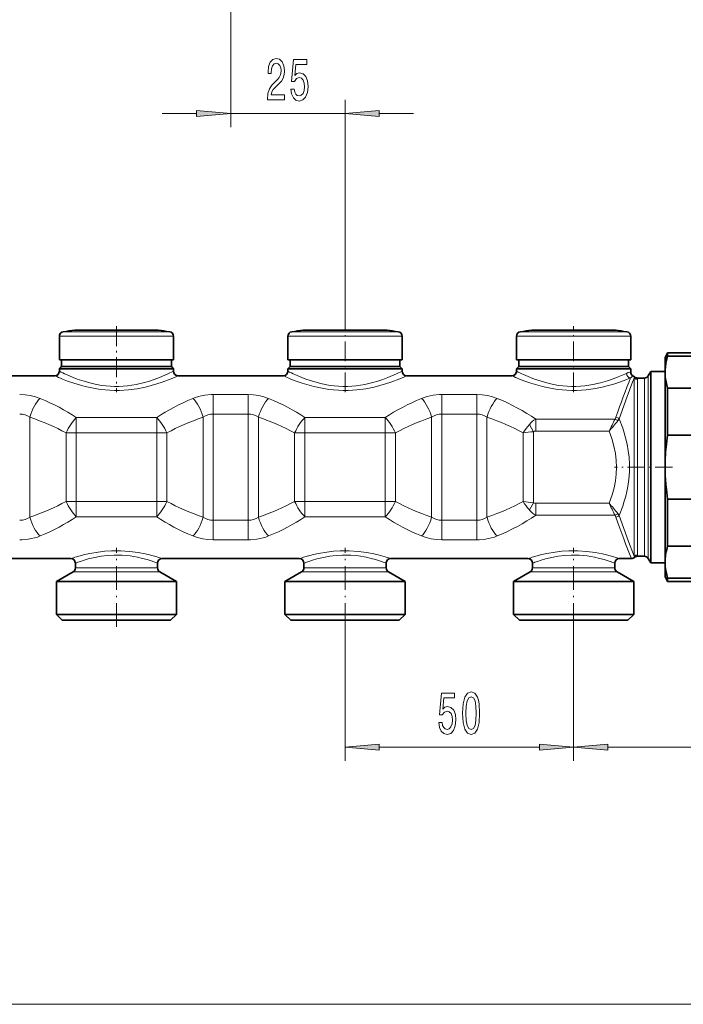
# Model space of a CAD drawing. Extents: x 0 to 420, y 0 to 297.
# Drawn here: x 100 to 149, y 75 to 147 of the extents above; entities that cross this region are included whole.
import ezdxf

# ---------------------------------------------------------------- set-up
doc = ezdxf.new("R2010")
doc.units = 0
doc.linetypes.add('DASHDOT', pattern=[18.5, 12, -3, 0.5, -3])

msp = doc.modelspace()

# ---------------------------------------------------------------- linework, layer by layer
at = {"color": 7, "lineweight": 13}
for p, q in [((115.885, 167.506), (115.885, 138.946)), ((124.219, 124.428), (124.219, 140.946)), ((110.885, 139.946), (113.395, 139.946)), ((115.885, 139.946), (124.219, 139.946)), ((126.709, 139.946), (129.219, 139.946)), ((103.385, 123.699), (111.209, 123.699)), ((103.669, 124.028), (110.96, 124.028)), ((110.96, 124.028), (111.435, 124.028)), ((111.209, 123.699), (111.719, 123.699)), ((120.052, 123.699), (127.875, 123.699)), ((120.336, 124.028), (127.627, 124.028)), ((127.627, 124.028), (128.102, 124.028)), ((127.875, 123.699), (128.385, 123.699)), ((136.719, 123.699), (144.542, 123.699)), ((137.002, 124.028), (144.293, 124.028)), ((144.293, 124.028), (144.769, 124.028)), ((144.542, 123.699), (145.052, 123.699)), ((145.32, 120.737), (145.307, 120.651)), ((145.307, 120.651), (145.307, 107.656)), ((146.045, 108.449), (146.045, 120.653)), ((146.334, 108.303), (146.334, 120.82)), ((145.542, 120.555), (145.542, 107.752)), ((117.16, 119.449), (114.611, 119.449)), ((114.611, 119.449), (114.611, 118.027)), ((117.16, 119.449), (117.16, 118.027)), ((133.826, 119.449), (131.278, 119.449)), ((131.278, 119.449), (131.278, 118.027)), ((133.826, 119.449), (133.826, 118.027)), ((101.237, 117.8), (101.237, 110.507)), ((110.484, 117.773), (104.621, 117.773)), ((104.621, 117.773), (104.621, 116.651)), ((110.484, 117.773), (110.484, 116.651)), ((113.868, 117.8), (113.868, 110.507)), ((117.16, 118.027), (114.611, 118.027)), ((114.611, 118.027), (114.611, 110.28)), ((117.16, 118.027), (117.16, 110.28)), ((117.903, 117.8), (117.903, 110.507)), ((127.15, 117.773), (121.287, 117.773)), ((121.287, 117.773), (121.287, 116.651)), ((127.15, 117.773), (127.15, 116.651)), ((130.534, 117.8), (130.534, 110.507)), ((133.826, 118.027), (131.278, 118.027)), ((131.278, 118.027), (131.278, 110.28)), ((133.826, 118.027), (133.826, 110.28)), ((134.57, 117.8), (134.57, 110.507)), ((137.658, 117.276), (137.954, 116.743)), ((143.907, 117.66), (138.121, 117.66)), ((138.121, 116.778), (138.121, 117.66)), ((104.621, 116.651), (103.877, 116.651)), ((103.877, 111.656), (103.877, 116.651)), ((110.484, 116.651), (104.621, 116.651)), ((104.621, 111.656), (104.621, 116.651)), ((111.227, 116.651), (110.484, 116.651)), ((110.484, 111.656), (110.484, 116.651)), ((111.227, 111.656), (111.227, 116.651)), ((121.287, 116.651), (120.544, 116.651)), ((120.544, 111.656), (120.544, 116.651)), ((127.15, 116.651), (121.287, 116.651)), ((121.287, 111.656), (121.287, 116.651)), ((127.894, 116.651), (127.15, 116.651)), ((127.15, 111.656), (127.15, 116.651)), ((127.894, 111.656), (127.894, 116.651)), ((137.21, 111.656), (137.21, 116.651)), ((137.954, 111.564), (137.954, 116.743)), ((143.47, 116.778), (138.121, 116.778)), ((104.621, 111.656), (103.877, 111.656)), ((104.621, 110.534), (104.621, 111.656)), ((104.621, 111.656), (110.484, 111.656)), ((111.227, 111.656), (110.484, 111.656)), ((110.484, 110.534), (110.484, 111.656)), ((121.287, 111.656), (120.544, 111.656)), ((121.287, 110.534), (121.287, 111.656)), ((121.287, 111.656), (127.15, 111.656)), ((127.894, 111.656), (127.15, 111.656)), ((127.15, 110.534), (127.15, 111.656)), ((137.954, 111.564), (137.658, 111.031)), ((138.121, 111.529), (138.121, 110.647)), ((138.121, 111.529), (143.47, 111.529)), ((138.121, 110.647), (143.907, 110.647)), ((104.621, 110.534), (110.484, 110.534)), ((114.611, 110.28), (117.16, 110.28)), ((114.611, 108.858), (114.611, 110.28)), ((117.16, 108.858), (117.16, 110.28)), ((121.287, 110.534), (127.15, 110.534)), ((131.278, 110.28), (133.826, 110.28)), ((131.278, 108.858), (131.278, 110.28)), ((133.826, 108.858), (133.826, 110.28)), ((114.611, 108.858), (117.16, 108.858)), ((131.278, 108.858), (133.826, 108.858)), ((146.045, 108.449), (146.045, 107.653)), ((146.334, 108.303), (146.334, 107.487)), ((145.307, 107.656), (145.32, 107.57)), ((104.773, 106.523), (104.385, 106.523)), ((104.919, 106.811), (104.552, 106.811)), ((110.719, 106.523), (104.773, 106.523)), ((110.552, 106.811), (104.919, 106.811)), ((121.44, 106.523), (121.052, 106.523)), ((121.586, 106.811), (121.219, 106.811)), ((127.385, 106.523), (121.44, 106.523)), ((127.219, 106.811), (121.586, 106.811)), ((138.106, 106.523), (137.719, 106.523)), ((138.253, 106.811), (137.885, 106.811)), ((144.052, 106.523), (138.106, 106.523)), ((143.885, 106.811), (138.253, 106.811)), ((124.219, 102.506), (124.219, 92.744)), ((140.885, 102.506), (140.885, 92.744)), ((140.885, 102.506), (140.885, 92.744)), ((126.709, 93.744), (138.395, 93.744)), ((143.376, 93.744), (164.562, 93.744)), ((60.043, 74.978), (306.145, 74.978))]:
    msp.add_line(p, q, dxfattribs=at)
at = {"color": 7, "linetype": 'DASHDOT', "lineweight": 13, "ltscale": 0.119982}
for p, q in [((107.552, 124.428), (107.552, 119.629)), ((124.219, 119.629), (124.219, 124.428))]:
    msp.add_line(p, q, dxfattribs=at)
at = {"color": 7, "linetype": 'DASHDOT', "lineweight": 13, "ltscale": 0.119983}
msp.add_line((140.885, 119.629), (140.885, 124.428), dxfattribs=at)
at = {"color": 7, "lineweight": 35}
for p, q in [((103.385, 123.699), (103.385, 121.987)), ((106.093, 124.141), (104.509, 124.141)), ((104.881, 124.141), (106.762, 124.141)), ((110.223, 124.141), (106.093, 124.141)), ((108.342, 124.141), (109.011, 124.141)), ((110.596, 124.141), (109.011, 124.141)), ((111.719, 123.699), (111.719, 121.987)), ((120.052, 123.699), (120.052, 121.987)), ((122.76, 124.141), (121.175, 124.141)), ((121.548, 124.141), (123.428, 124.141)), ((126.89, 124.141), (122.76, 124.141)), ((125.009, 124.141), (125.678, 124.141)), ((127.262, 124.141), (125.678, 124.141)), ((128.385, 123.699), (128.385, 121.987)), ((136.719, 123.699), (136.719, 121.987)), ((139.426, 124.141), (137.842, 124.141)), ((138.214, 124.141), (140.095, 124.141)), ((143.556, 124.141), (139.426, 124.141)), ((141.676, 124.141), (142.345, 124.141)), ((143.929, 124.141), (142.345, 124.141)), ((145.052, 123.699), (145.052, 121.987)), ((147.552, 122.153), (147.745, 122.487)), ((147.552, 121.174), (147.552, 122.153)), ((147.745, 122.248), (147.745, 122.487)), ((150.193, 122.487), (147.745, 122.487)), ((147.745, 122.248), (150.193, 122.248)), ((103.385, 121.987), (111.209, 121.987)), ((103.552, 121.487), (103.385, 121.32)), ((103.552, 121.987), (103.552, 121.487)), ((104.042, 121.487), (103.552, 121.487)), ((111.062, 121.487), (104.042, 121.487)), ((111.552, 121.487), (111.062, 121.487)), ((111.209, 121.987), (111.719, 121.987)), ((111.552, 121.987), (111.552, 121.487)), ((111.552, 121.487), (111.719, 121.32)), ((120.052, 121.987), (127.875, 121.987)), ((120.219, 121.487), (120.052, 121.32)), ((120.219, 121.987), (120.219, 121.487)), ((120.708, 121.487), (120.219, 121.487)), ((127.729, 121.487), (120.708, 121.487)), ((128.219, 121.487), (127.729, 121.487)), ((127.875, 121.987), (128.385, 121.987)), ((128.219, 121.987), (128.219, 121.487)), ((128.219, 121.487), (128.385, 121.32)), ((136.719, 121.987), (144.542, 121.987)), ((136.885, 121.487), (136.719, 121.32)), ((136.885, 121.987), (136.885, 121.487)), ((137.375, 121.487), (136.885, 121.487)), ((144.396, 121.487), (137.375, 121.487)), ((144.885, 121.487), (144.396, 121.487)), ((144.542, 121.987), (145.052, 121.987)), ((144.885, 121.987), (144.885, 121.487)), ((144.885, 121.487), (145.052, 121.32)), ((95.385, 120.82), (103.052, 120.82)), ((103.896, 121.32), (103.385, 121.32)), ((103.385, 121.153), (103.385, 121.32)), ((111.719, 121.32), (103.896, 121.32)), ((111.719, 121.153), (111.719, 121.32)), ((112.052, 120.82), (119.719, 120.82)), ((120.562, 121.32), (120.052, 121.32)), ((120.052, 121.153), (120.052, 121.32)), ((128.385, 121.32), (120.562, 121.32)), ((128.385, 121.153), (128.385, 121.32)), ((128.719, 120.82), (136.385, 120.82)), ((137.229, 121.32), (136.719, 121.32)), ((136.719, 121.153), (136.719, 121.32)), ((145.052, 121.32), (137.229, 121.32)), ((145.052, 121.089), (145.052, 121.32)), ((145.541, 120.653), (146.045, 120.653)), ((146.334, 120.82), (146.507, 121.12)), ((146.507, 121.12), (146.507, 108.04)), ((147.552, 121.12), (146.507, 121.12)), ((147.553, 121.176), (147.552, 121.082)), ((147.552, 121.082), (147.552, 121.174)), ((147.552, 114.153), (147.552, 121.082)), ((147.745, 119.915), (150.193, 119.915)), ((147.745, 116.487), (147.745, 119.915)), ((147.745, 116.487), (150.193, 116.487)), ((147.552, 107.225), (147.552, 114.153)), ((147.745, 111.82), (150.193, 111.82)), ((147.745, 108.392), (147.745, 111.82)), ((146.507, 108.04), (146.507, 107.187)), ((147.745, 108.392), (150.193, 108.392)), ((94.219, 107.487), (104.219, 107.487)), ((104.552, 106.811), (104.552, 107.153)), ((110.552, 106.811), (110.552, 107.153)), ((110.885, 107.487), (120.885, 107.487)), ((121.219, 106.811), (121.219, 107.153)), ((127.219, 106.811), (127.219, 107.153)), ((127.552, 107.487), (137.552, 107.487)), ((137.885, 106.811), (137.885, 107.153)), ((143.885, 106.811), (143.885, 107.153)), ((144.219, 107.487), (145.1, 107.487)), ((145.541, 107.653), (146.045, 107.653)), ((146.334, 107.487), (146.507, 107.187)), ((147.552, 107.187), (146.507, 107.187)), ((147.552, 106.153), (147.552, 107.225)), ((104.385, 106.523), (103.169, 105.82)), ((110.719, 106.523), (111.935, 105.82)), ((121.052, 106.523), (119.835, 105.82)), ((127.385, 106.523), (128.602, 105.82)), ((137.719, 106.523), (136.502, 105.82)), ((144.052, 106.523), (145.269, 105.82)), ((103.169, 105.82), (103.705, 105.82)), ((103.169, 103.42), (103.169, 105.82)), ((103.705, 105.82), (111.935, 105.82)), ((111.935, 103.42), (111.935, 105.82)), ((120.372, 105.82), (119.835, 105.82)), ((119.835, 103.42), (119.835, 105.82)), ((128.602, 105.82), (120.372, 105.82)), ((128.602, 103.42), (128.602, 105.82)), ((136.502, 105.82), (137.039, 105.82)), ((136.502, 103.42), (136.502, 105.82)), ((137.039, 105.82), (145.269, 105.82)), ((145.269, 103.42), (145.269, 105.82)), ((147.552, 106.153), (147.745, 105.82)), ((147.745, 106.059), (150.193, 106.059)), ((147.745, 105.82), (147.745, 106.059)), ((150.193, 105.82), (147.745, 105.82)), ((103.705, 103.42), (103.169, 103.42)), ((103.602, 102.987), (103.169, 103.42)), ((111.935, 103.42), (103.705, 103.42)), ((111.502, 102.987), (111.935, 103.42)), ((120.372, 103.42), (119.835, 103.42)), ((120.269, 102.987), (119.835, 103.42)), ((128.602, 103.42), (120.372, 103.42)), ((128.169, 102.987), (128.602, 103.42)), ((137.039, 103.42), (136.502, 103.42)), ((136.935, 102.987), (136.502, 103.42)), ((145.269, 103.42), (137.039, 103.42)), ((144.835, 102.987), (145.269, 103.42)), ((104.086, 102.987), (103.602, 102.987)), ((111.502, 102.987), (104.086, 102.987)), ((120.752, 102.987), (120.269, 102.987)), ((128.169, 102.987), (120.752, 102.987)), ((137.419, 102.987), (136.935, 102.987)), ((144.835, 102.987), (137.419, 102.987))]:
    msp.add_line(p, q, dxfattribs=at)
at = {"color": 7, "linetype": 'DASHDOT', "lineweight": 13, "ltscale": 0.106062}
msp.add_line((148.098, 114.153), (143.856, 114.153), dxfattribs=at)
at = {"color": 7, "linetype": 'DASHDOT', "lineweight": 13, "ltscale": 0.144192}
for p, q in [((107.552, 102.506), (107.552, 108.274)), ((124.219, 102.506), (124.219, 108.274)), ((140.885, 102.506), (140.885, 108.274))]:
    msp.add_line(p, q, dxfattribs=at)
at = {"color": 7, "lineweight": 13}
for points in [[(118.564, 140.946), (119.801, 140.946), (119.801, 141.318), (118.823, 141.318), (118.877, 141.521), (118.971, 141.69), (119.259, 141.997), (119.412, 142.126), (119.583, 142.312), (119.705, 142.528), (119.775, 142.783), (119.801, 143.073), (119.757, 143.436), (119.635, 143.721), (119.448, 143.903), (119.207, 143.968), (118.958, 143.894), (118.768, 143.691), (118.647, 143.367), (118.605, 142.939), (118.605, 142.878), (118.841, 142.878), (118.841, 142.913), (118.864, 143.207), (118.934, 143.423), (119.046, 143.561), (119.194, 143.609), (119.344, 143.566), (119.456, 143.458), (119.528, 143.289), (119.554, 143.077), (119.536, 142.878), (119.487, 142.71), (119.404, 142.563), (119.29, 142.433), (119.137, 142.295), (118.883, 142.027), (118.704, 141.742), (118.597, 141.396), (118.564, 140.959)], [(120.265, 141.729), (120.322, 141.374), (120.449, 141.097), (120.635, 140.925), (120.874, 140.86), (121.136, 140.937), (121.341, 141.149), (121.471, 141.486), (121.52, 141.919), (121.476, 142.321), (121.351, 142.636), (121.157, 142.839), (120.905, 142.913), (120.711, 142.861), (120.56, 142.718), (120.633, 143.527), (121.421, 143.527), (121.421, 143.881), (120.459, 143.881), (120.316, 142.29), (120.524, 142.29), (120.674, 142.494), (120.866, 142.567), (121.032, 142.52), (121.159, 142.381), (121.24, 142.169), (121.268, 141.897), (121.24, 141.625), (121.157, 141.413), (121.03, 141.279), (120.866, 141.231), (120.729, 141.262), (120.623, 141.361), (120.545, 141.517), (120.506, 141.729)], [(113.395, 139.728), (115.885, 139.946), (113.395, 140.164)], [(126.709, 140.164), (124.219, 139.946), (126.709, 139.728)], [(131.053, 95.526), (131.11, 95.172), (131.237, 94.895), (131.424, 94.722), (131.663, 94.657), (131.925, 94.735), (132.13, 94.947), (132.259, 95.284), (132.309, 95.716), (132.264, 96.118), (132.14, 96.434), (131.945, 96.637), (131.694, 96.711), (131.499, 96.659), (131.349, 96.516), (131.421, 97.325), (132.21, 97.325), (132.21, 97.679), (131.248, 97.679), (131.105, 96.088), (131.313, 96.088), (131.463, 96.291), (131.655, 96.365), (131.821, 96.317), (131.948, 96.179), (132.028, 95.967), (132.057, 95.695), (132.028, 95.423), (131.945, 95.211), (131.818, 95.077), (131.655, 95.029), (131.517, 95.059), (131.411, 95.159), (131.333, 95.314), (131.294, 95.526)], [(132.783, 96.209), (132.822, 95.531), (132.944, 95.046), (133.138, 94.752), (133.408, 94.657), (133.675, 94.752), (133.869, 95.046), (133.989, 95.531), (134.03, 96.209), (133.989, 96.884), (133.939, 97.152), (133.869, 97.372), (133.675, 97.666), (133.408, 97.765), (133.138, 97.666), (132.944, 97.368), (132.822, 96.884)], [(133.032, 96.209), (133.052, 96.732), (133.117, 97.108), (133.234, 97.329), (133.408, 97.407), (133.579, 97.329), (133.696, 97.108), (133.761, 96.732), (133.781, 96.209), (133.761, 95.682), (133.696, 95.306), (133.579, 95.085), (133.408, 95.012), (133.234, 95.085), (133.117, 95.306), (133.052, 95.682)], [(126.709, 93.962), (124.219, 93.744), (126.709, 93.526)], [(138.395, 93.526), (140.885, 93.744), (138.395, 93.962)], [(143.376, 93.962), (140.885, 93.744), (143.376, 93.526)]]:
    msp.add_lwpolyline(points, close=True, dxfattribs=at)
at = {"color": 7, "lineweight": 35}
for points in [[(147.553, 121.176), (147.581, 121.533), (147.645, 121.89), (147.745, 122.248)], [(147.552, 121.082), (147.57, 120.727), (147.624, 120.371), (147.714, 120.014), (147.745, 119.915)], [(147.745, 116.487), (147.657, 115.864), (147.595, 115.243), (147.56, 114.623), (147.552, 114.153)], [(147.552, 114.153), (147.566, 113.538), (147.607, 112.922), (147.674, 112.305), (147.745, 111.82)], [(147.745, 108.392), (147.676, 108.158), (147.622, 107.924), (147.583, 107.692), (147.56, 107.46), (147.552, 107.225)], [(147.552, 107.225), (147.566, 106.918), (147.607, 106.61), (147.674, 106.301), (147.745, 106.059)]]:
    msp.add_lwpolyline(points, dxfattribs=at)
at = {"color": 7, "lineweight": 13}
for points in [[(103.603, 120.585), (103.985, 120.436), (104.434, 120.279), (104.935, 120.125), (105.275, 120.035), (105.629, 119.953), (105.995, 119.883), (106.372, 119.825), (106.716, 119.786), (107.065, 119.76), (107.417, 119.748), (107.769, 119.75), (108.422, 119.79), (109.058, 119.874), (109.667, 119.996), (110.091, 120.103), (110.491, 120.221), (110.884, 120.351), (111.54, 120.6), (112.052, 120.82)], [(103.896, 120.91), (104.4, 120.695), (104.696, 120.581), (105.183, 120.417), (105.78, 120.253), (106.115, 120.182), (106.458, 120.123), (106.77, 120.084), (107.085, 120.057), (107.405, 120.044), (107.725, 120.044), (108.046, 120.059), (108.364, 120.087), (108.679, 120.128), (108.988, 120.182), (109.582, 120.318), (109.95, 120.425), (110.297, 120.541), (110.677, 120.684), (111.299, 120.951), (111.719, 121.153)], [(120.27, 120.585), (120.652, 120.436), (121.101, 120.279), (121.602, 120.125), (121.941, 120.035), (122.296, 119.953), (122.662, 119.883), (123.039, 119.825), (123.383, 119.786), (123.732, 119.76), (124.083, 119.748), (124.436, 119.75), (125.088, 119.79), (125.725, 119.874), (126.333, 119.996), (126.758, 120.103), (127.158, 120.221), (127.55, 120.351), (128.207, 120.6), (128.719, 120.82)], [(120.562, 120.91), (121.067, 120.695), (121.363, 120.581), (121.849, 120.417), (122.447, 120.253), (122.781, 120.182), (123.125, 120.123), (123.436, 120.084), (123.752, 120.057), (124.072, 120.044), (124.392, 120.044), (124.713, 120.059), (125.031, 120.087), (125.346, 120.128), (125.655, 120.182), (126.248, 120.318), (126.617, 120.425), (126.964, 120.541), (127.344, 120.684), (127.966, 120.951), (128.385, 121.153)], [(136.936, 120.585), (137.318, 120.436), (137.767, 120.279), (138.268, 120.125), (138.608, 120.035), (138.962, 119.953), (139.329, 119.883), (139.705, 119.825), (140.05, 119.786), (140.399, 119.76), (140.75, 119.748), (141.102, 119.75), (141.452, 119.765), (141.8, 119.794), (142.48, 119.889), (142.966, 119.988), (143.429, 120.104), (143.888, 120.241), (144.584, 120.486), (145.039, 120.669)], [(137.229, 120.91), (137.733, 120.695), (138.029, 120.581), (138.516, 120.417), (139.114, 120.253), (139.448, 120.182), (139.792, 120.123), (140.103, 120.084), (140.419, 120.057), (140.738, 120.044), (141.059, 120.044), (141.38, 120.059), (141.698, 120.087), (142.283, 120.174), (142.842, 120.299), (143.365, 120.451), (143.851, 120.622), (144.144, 120.738), (144.731, 120.997)], [(144.209, 117.683), (144.795, 119.319), (145.138, 120.223), (145.307, 120.651)], [(145.052, 121.089), (144.987, 121.08), (144.871, 121.052), (144.731, 120.997)], [(100.493, 119.449), (100.884, 119.432), (101.267, 119.38), (101.635, 119.294), (101.98, 119.172)], [(113.124, 119.172), (113.323, 119.247), (113.531, 119.311), (113.754, 119.364), (113.984, 119.404), (114.447, 119.446), (114.611, 119.449)], [(117.16, 119.449), (117.551, 119.432), (117.934, 119.38), (118.302, 119.294), (118.647, 119.172)], [(129.791, 119.172), (129.99, 119.247), (130.198, 119.311), (130.421, 119.364), (130.65, 119.404), (131.113, 119.446), (131.278, 119.449)], [(133.826, 119.449), (134.217, 119.432), (134.601, 119.38), (134.968, 119.294), (135.314, 119.172)], [(144.209, 110.624), (144.47, 111.316), (144.585, 111.676), (144.686, 112.037), (144.768, 112.384), (144.837, 112.733), (144.913, 113.267), (144.954, 113.803), (144.959, 114.339), (144.929, 114.876), (144.872, 115.352), (144.789, 115.826), (144.679, 116.297), (144.58, 116.647), (144.469, 116.995), (144.209, 117.683)], [(143.47, 111.529), (143.692, 112.148), (143.834, 112.651), (143.936, 113.154), (143.998, 113.656), (144.019, 114.154), (143.998, 114.651), (143.937, 115.15), (143.825, 115.692), (143.668, 116.235), (143.47, 116.778)], [(145.307, 107.656), (144.891, 108.729), (144.541, 109.681), (144.209, 110.624)], [(101.98, 109.135), (101.781, 109.059), (101.573, 108.996), (101.35, 108.943), (101.121, 108.903), (100.658, 108.861), (100.493, 108.858)], [(114.611, 108.858), (114.22, 108.875), (113.837, 108.927), (113.469, 109.013), (113.124, 109.135)], [(118.647, 109.135), (118.448, 109.059), (118.24, 108.996), (118.017, 108.943), (117.787, 108.903), (117.324, 108.861), (117.16, 108.858)], [(131.278, 108.858), (130.887, 108.875), (130.504, 108.927), (130.136, 109.013), (129.791, 109.135)], [(135.314, 109.135), (135.114, 109.059), (134.906, 108.996), (134.683, 108.943), (134.454, 108.903), (133.991, 108.861), (133.826, 108.858)], [(104.627, 107.615), (105.239, 107.779), (105.609, 107.86), (106.216, 107.965), (106.7, 108.021), (107.199, 108.053), (107.858, 108.054), (108.508, 108.011), (109.13, 107.928), (109.648, 107.829), (109.963, 107.755), (110.488, 107.612), (110.885, 107.487)], [(104.919, 107.286), (105.183, 107.372), (105.497, 107.463), (105.849, 107.551), (106.432, 107.661), (106.897, 107.717), (107.376, 107.744), (107.966, 107.735), (108.542, 107.68), (109.087, 107.587), (109.452, 107.504), (109.783, 107.414), (110.07, 107.325), (110.552, 107.153)], [(121.294, 107.615), (121.906, 107.779), (122.275, 107.86), (122.882, 107.965), (123.367, 108.021), (123.866, 108.053), (124.525, 108.054), (125.175, 108.011), (125.796, 107.928), (126.314, 107.829), (126.629, 107.755), (127.155, 107.612), (127.552, 107.487)], [(121.586, 107.286), (121.85, 107.372), (122.164, 107.463), (122.516, 107.551), (123.098, 107.661), (123.564, 107.717), (124.043, 107.744), (124.632, 107.735), (125.209, 107.68), (125.754, 107.587), (126.119, 107.504), (126.45, 107.414), (126.737, 107.325), (127.219, 107.153)], [(137.96, 107.615), (138.572, 107.779), (138.942, 107.86), (139.549, 107.965), (140.033, 108.021), (140.532, 108.053), (141.192, 108.054), (141.842, 108.011), (142.463, 107.928), (142.981, 107.829), (143.296, 107.755), (143.822, 107.612), (144.219, 107.487)], [(138.253, 107.286), (138.517, 107.372), (138.83, 107.463), (139.183, 107.551), (139.765, 107.661), (140.23, 107.717), (140.71, 107.744), (141.299, 107.735), (141.875, 107.68), (142.421, 107.587), (142.786, 107.504), (143.117, 107.414), (143.404, 107.325), (143.885, 107.153)]]:
    msp.add_lwpolyline(points, dxfattribs=at)
at = {"color": 7, "lineweight": 35}
for centre, radius, start, end in [((103.719, 123.699), 0.333, 98.5893, 180.00001), ((107.552, 98.32), 26, 96.72253, 98.5893), ((107.552, 98.32), 25.833, 90.00001, 91.75307), ((107.552, 98.32), 25.833, 88.24693, 90), ((107.552, 98.32), 26, 81.4107, 83.27747), ((111.385, 123.699), 0.333, 0, 81.4107), ((120.385, 123.699), 0.333, 98.5893, 180.00001), ((124.219, 98.32), 26, 96.72253, 98.5893), ((124.219, 98.32), 25.833, 90.00001, 91.75307), ((124.219, 98.32), 25.833, 88.24693, 90), ((124.219, 98.32), 26, 81.4107, 83.27747), ((128.052, 123.699), 0.333, 0, 81.4107), ((137.052, 123.699), 0.333, 98.5893, 180.00001), ((140.885, 98.32), 26, 96.72253, 98.5893), ((140.885, 98.32), 25.833, 90.00001, 91.75307), ((140.885, 98.32), 25.833, 88.24693, 90), ((140.885, 98.32), 26, 81.4107, 83.27747), ((144.719, 123.699), 0.333, 0, 81.4107), ((103.052, 121.153), 0.333, 270, 0), ((112.052, 121.153), 0.333, 180.00002, 269.99998), ((119.719, 121.153), 0.333, 270, 0), ((128.719, 121.153), 0.333, 180.00002, 269.99998), ((136.385, 121.153), 0.333, 270, 0), ((145.385, 121.089), 0.333, 180.00001, 244.60891), ((145.1, 120.487), 0.333, 48.59038, 64.60891), ((145.541, 120.987), 0.333, 228.59038, 270), ((146.045, 120.987), 0.333, 270, 330), ((104.219, 107.153), 0.333, 0.00007, 89.99996), ((110.885, 107.153), 0.333, 90, 179.99999), ((120.885, 107.153), 0.333, 0.00007, 89.99996), ((127.552, 107.153), 0.333, 90, 179.99999), ((137.552, 107.153), 0.333, 0.00007, 89.99996), ((144.219, 107.153), 0.333, 90, 179.99999), ((145.1, 107.82), 0.333, 270, 311.40963), ((145.541, 107.32), 0.333, 89.99999, 131.40962), ((146.045, 107.32), 0.333, 30, 90), ((104.219, 106.811), 0.333, 300, 0), ((110.885, 106.811), 0.333, 180.00001, 240), ((120.885, 106.811), 0.333, 300, 0), ((127.552, 106.811), 0.333, 180.00001, 240), ((137.552, 106.811), 0.333, 300, 0), ((144.219, 106.811), 0.333, 180.00001, 240)]:
    msp.add_arc(centre, radius, start, end, dxfattribs=at)
at = {"color": 7, "lineweight": 13}
for centre, radius, start, end in [((109.547, 135.253), 15.827, 245.77422, 247.94306), ((109.626, 133.552), 13.881, 243.28198, 245.61573), ((126.213, 135.253), 15.827, 245.77422, 247.94306), ((126.293, 133.552), 13.881, 243.28198, 245.61573), ((142.88, 135.253), 15.827, 245.77422, 247.94306), ((142.96, 133.552), 13.881, 243.28198, 245.61573), ((145.68, 119.805), 1.076, 114.00797, 126.61045), ((142.992, 120.557), 2.551, 359.95572, 2.17508), ((100.5, 116.719), 1.308, 55.73952, 90.31633), ((114.604, 116.719), 1.308, 89.684, 124.26029), ((117.167, 116.719), 1.308, 55.73952, 90.31633), ((131.271, 116.719), 1.308, 89.684, 124.26029), ((133.834, 116.719), 1.308, 55.73952, 90.31633), ((143.322, 118.024), 0.688, 328.12933, 341.07488), ((143.884, 117.324), 0.485, 47.87737, 79.39734), ((140.894, 114.484), 4.273, 139.20242, 149.53085), ((139.01, 116.121), 1.778, 119.99969, 139.47343), ((93.757, 141.978), 55.735, 333.11951, 334.1315), ((119.103, 138.116), 32.389, 318.79127, 320.53611), ((143.717, 117.146), 0.548, 44.46972, 69.71215), ((143.447, 118.077), 0.858, 320.38045, 332.64437), ((140.931, 89.747), 27.16, 96.29222, 97.87316), ((140.93, 138.553), 27.153, 262.12665, 263.70801), ((140.893, 113.823), 4.273, 210.46915, 220.79771), ((119.102, 90.19), 32.391, 39.46398, 41.20872), ((93.753, 86.327), 55.739, 25.86856, 26.88048), ((139.01, 112.186), 1.778, 220.5283, 240.00128), ((143.717, 111.161), 0.548, 290.28788, 315.53035), ((143.323, 110.283), 0.688, 18.92561, 31.87255), ((143.884, 110.983), 0.485, 280.60273, 312.12263), ((143.447, 110.229), 0.858, 27.35698, 39.62159), ((100.5, 111.588), 1.308, 269.68399, 304.26029), ((114.604, 111.588), 1.308, 235.73953, 270.31633), ((117.167, 111.588), 1.308, 269.68399, 304.26029), ((131.271, 111.588), 1.308, 235.73953, 270.31633), ((133.834, 111.588), 1.308, 269.68399, 304.26029), ((142.995, 107.75), 2.547, 357.81878, 0.04055), ((108.273, 95.317), 12.827, 106.51573, 108.42667), ((108.303, 97.372), 10.476, 108.84279, 110.97912), ((124.94, 95.317), 12.827, 106.51573, 108.42667), ((124.97, 97.372), 10.476, 108.84279, 110.97912), ((141.607, 95.317), 12.827, 106.51573, 108.42667), ((141.636, 97.372), 10.476, 108.84279, 110.97912)]:
    msp.add_arc(centre, radius, start, end, dxfattribs=at)
for centre, major_axis, ratio, start_param, end_param in [((144.557, -695.131), (-6.821, -823.7), 0.054944, 3.280655, 3.303923), ((145.039, 120.997), (0.133, -0.305), 0.910128, 4.334074, 5.835801), ((145.542, 120.883), (0.333, 0), 0.984806, 3.926991, 4.712389), ((101.98, 117.8), (-0.542, -1.576), 0.426493, 3.81972, 4.857884), ((93.122, 111.391), (15.523, 0.099), 0.607629, 0.732703, 0.959596), ((121.973, 111.391), (15.515, -0.095), 0.607875, 2.181486, 2.408426), ((113.124, 117.8), (0.542, -1.576), 0.426493, 1.425302, 2.463465), ((118.647, 117.8), (-0.542, -1.576), 0.426493, 3.81972, 4.857884), ((109.784, 111.381), (15.53, 0.106), 0.607955, 0.7325, 0.959277), ((138.64, 111.391), (15.515, -0.095), 0.607875, 2.181486, 2.408426), ((129.791, 117.8), (0.542, -1.576), 0.426493, 1.425302, 2.463465), ((135.314, 117.8), (-0.542, -1.576), 0.426493, 3.81972, 4.857884), ((126.582, 111.475), (15.387, 0.009), 0.607346, 0.722461, 0.967001), ((92.564, 111.518), (15.32, -0.027), 0.498348, 0.740839, 0.969854), ((104.621, 116.651), (-0.8, -1.462), 0.400741, 4.080207, 4.928225), ((110.484, 116.651), (-0.8, 1.462), 0.400739, 4.496553, 5.344568), ((122.534, 111.522), (15.312, 0.03), 0.498277, 2.171454, 2.400554), ((109.229, 111.518), (15.32, -0.026), 0.498297, 0.740768, 0.969783), ((121.287, 116.651), (-0.8, -1.462), 0.400742, 4.080206, 4.928225), ((127.15, 116.651), (-0.8, 1.462), 0.400739, 4.496553, 5.344568), ((139.201, 111.522), (15.312, 0.03), 0.498277, 2.171454, 2.400554), ((125.877, 111.506), (15.341, -0.016), 0.498431, 0.740135, 0.968921), ((138.529, 116.339), (0.636, -0.344), 0.428015, 2.472705, 2.874917), ((92.458, 116.85), (15.435, -0.027), 0.498741, 5.318232, 5.546047), ((104.621, 111.656), (0.8, -1.462), 0.400739, 4.496553, 5.344568), ((110.484, 111.656), (-0.8, -1.462), 0.400742, 0.938613, 1.786633), ((122.542, 116.789), (15.32, -0.026), 0.498297, 3.88236, 4.111375), ((109.237, 116.784), (15.312, 0.03), 0.498277, 5.313047, 5.542147), ((121.287, 111.656), (0.8, -1.462), 0.400739, 4.496553, 5.344568), ((127.15, 111.656), (-0.8, -1.462), 0.400742, 0.938613, 1.786633), ((139.208, 116.789), (15.32, -0.026), 0.498297, 3.88236, 4.111375), ((125.829, 116.827), (15.393, -0.007), 0.498527, 5.316502, 5.544763), ((138.529, 111.968), (0.636, 0.345), 0.428225, 3.408273, 3.810454), ((126.59, 116.829), (15.379, -0.003), 0.607408, 5.315704, 5.560315), ((101.98, 110.507), (0.542, -1.576), 0.426493, 4.566894, 5.605058), ((93.374, 116.743), (15.25, 0.084), 0.606737, 5.308704, 5.538409), ((121.987, 116.926), (15.53, 0.106), 0.607955, 3.874093, 4.100869), ((113.124, 110.507), (-0.542, -1.576), 0.426493, 0.678128, 1.716291), ((118.647, 110.507), (0.542, -1.576), 0.426493, 4.566894, 5.605058), ((109.798, 116.916), (15.515, -0.095), 0.607875, 5.323079, 5.550018), ((138.654, 116.926), (15.53, 0.106), 0.607955, 3.874093, 4.100869), ((129.791, 110.507), (-0.542, -1.576), 0.426493, 0.678128, 1.716291), ((135.314, 110.507), (0.542, -1.576), 0.426493, 4.566894, 5.605058), ((144.485, 220.457), (6.54, -120.405), 0.129666, 5.856302, 5.922835), ((145.542, 107.424), (0.333, 0), 0.984807, 1.570796, 2.356194)]:
    msp.add_ellipse(centre, major_axis=major_axis, ratio=ratio, start_param=start_param, end_param=end_param, dxfattribs=at)
for points in [[(113.395, 139.728), (115.885, 139.946), (113.395, 139.728), (113.395, 140.164)], [(126.709, 140.164), (124.219, 139.946), (126.709, 140.164), (126.709, 139.728)], [(126.709, 93.962), (124.219, 93.744), (126.709, 93.962), (126.709, 93.526)], [(138.395, 93.526), (140.885, 93.744), (138.395, 93.526), (138.395, 93.962)], [(143.376, 93.962), (140.885, 93.744), (143.376, 93.962), (143.376, 93.526)]]:
    msp.add_solid(points, dxfattribs=at)

doc.saveas('drawing.dxf')
